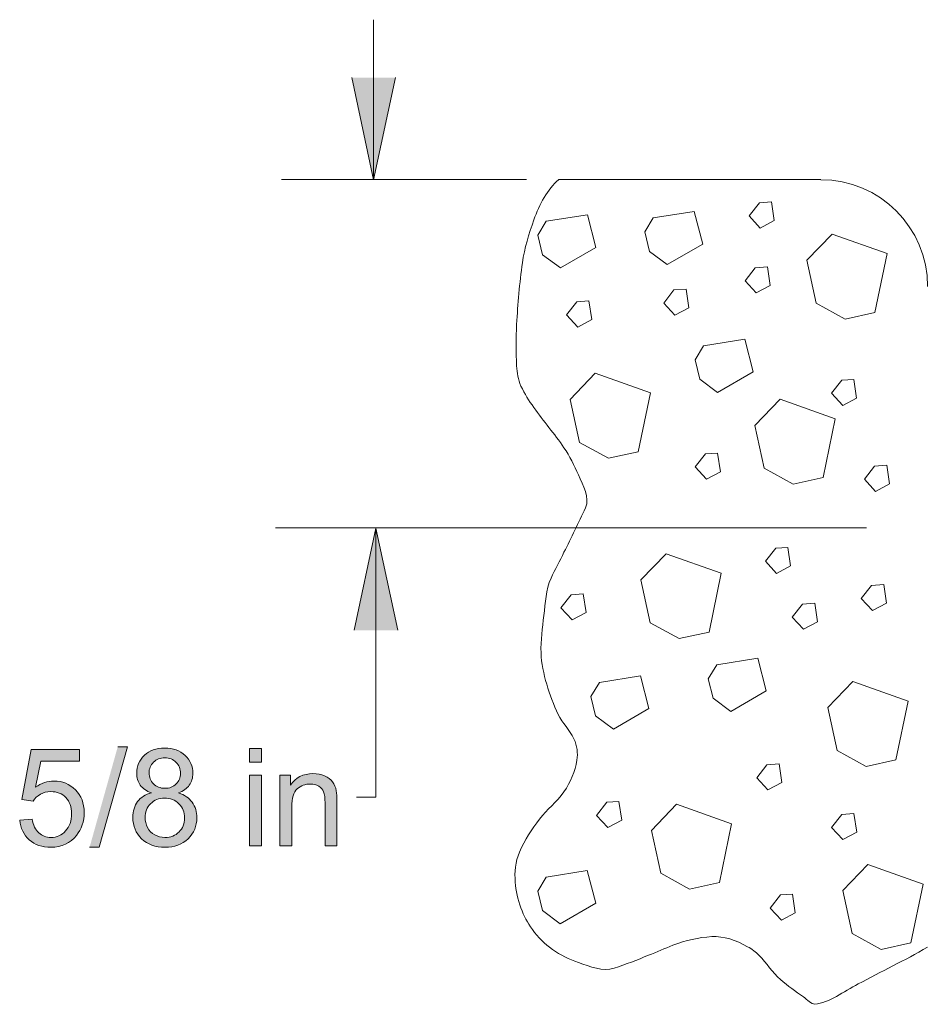
# Model space of a CAD drawing. Units: inches. Extents: x 4.64 to 6.35, y 3.36 to 4.62.
# Drawn here: x 4.64 to 5.23, y 3.67 to 4.31 of the extents above; entities that cross this region are included whole.
import ezdxf

# ---------------------------------------------------------------- set-up
doc = ezdxf.new("R2010")
doc.units = ezdxf.units.IN
doc.header["$MEASUREMENT"] = 0
doc.layers.add('Layer 1', color=7, linetype='Continuous')

# ---------------------------------------------------------------- blocks, each defined once
blk = doc.blocks.new('block 2')
at = {"layer": 'Layer 1', "true_color": 0xffffff}
for points in [[(4.88446, 4.27675), (4.87016, 4.20997), (4.85587, 4.27675)], [(4.85734, 3.91555), (4.87164, 3.98234), (4.88594, 3.91555)], [(4.68456, 3.77368), (4.69084, 3.77368), (4.70924, 3.83936), (4.70296, 3.83936)]]:
    blk.add_hatch(color=7, dxfattribs=at).paths.add_polyline_path(points)
h = blk.add_hatch(color=7, dxfattribs=at)
edge = h.paths.add_edge_path()
edge.add_spline(control_points=[(4.63889, 3.7914), (4.63941, 3.78605), (4.64149, 3.78177), (4.64516, 3.77854), (4.64881, 3.77531), (4.65354, 3.77368), (4.65931, 3.77368), (4.66636, 3.77368), (4.67194, 3.77626), (4.67601, 3.78141), (4.67936, 3.78559), (4.68104, 3.79058), (4.68104, 3.79633), (4.68104, 3.80238), (4.67914, 3.80735), (4.67531, 3.81117), (4.67149, 3.81502), (4.66681, 3.81695), (4.66126, 3.81695), (4.65706, 3.81695), (4.65306, 3.81562), (4.64926, 3.81296), (4.64926, 3.81296), (4.65268, 3.83002), (4.65268, 3.83002), (4.65268, 3.83002), (4.67803, 3.83002), (4.67803, 3.83002), (4.67803, 3.83002), (4.67803, 3.83748), (4.67803, 3.83748), (4.67803, 3.83748), (4.64646, 3.83748), (4.64646, 3.83748), (4.64646, 3.83748), (4.64031, 3.80482), (4.64031, 3.80482), (4.64031, 3.80482), (4.64764, 3.80385), (4.64764, 3.80385), (4.64878, 3.80569), (4.65038, 3.80718), (4.65238, 3.80832), (4.65441, 3.80946), (4.65666, 3.81006), (4.65921, 3.81006), (4.66328, 3.81006), (4.66656, 3.80876), (4.66903, 3.80618), (4.67154, 3.8036), (4.67276, 3.80008), (4.67276, 3.79563), (4.67276, 3.79093), (4.67146, 3.78719), (4.66888, 3.78434), (4.66629, 3.78147), (4.66311, 3.78008), (4.65934, 3.78008), (4.65619, 3.78008), (4.65354, 3.78109), (4.65131, 3.78309), (4.64911, 3.7851), (4.64771, 3.78809), (4.64709, 3.7921), (4.64709, 3.7921), (4.63891, 3.79142), (4.63891, 3.79142)], knot_values=[0, 0, 0, 0, 0.013889, 0.013889, 0.013889, 0.027778, 0.027778, 0.027778, 0.041667, 0.041667, 0.041667, 0.055556, 0.055556, 0.055556, 0.069444, 0.069444, 0.069444, 0.083333, 0.083333, 0.083333, 0.097222, 0.097222, 0.097222, 0.111111, 0.111111, 0.111111, 0.125, 0.125, 0.125, 0.138889, 0.138889, 0.138889, 0.152778, 0.152778, 0.152778, 0.166667, 0.166667, 0.166667, 0.180556, 0.180556, 0.180556, 0.194444, 0.194444, 0.194444, 0.208333, 0.208333, 0.208333, 0.222222, 0.222222, 0.222222, 0.236111, 0.236111, 0.236111, 0.25, 0.25, 0.25, 0.263889, 0.263889, 0.263889, 0.277778, 0.277778, 0.277778, 0.291667, 0.291667, 0.291667, 0.305556, 0.305556, 0.305556, 0.305556], degree=3, periodic=0)
edge.add_line((4.63891, 3.79142), (4.63889, 3.7914))
h = blk.add_hatch(color=7, dxfattribs=at)
edge = h.paths.add_edge_path()
edge.add_spline(control_points=[(4.72496, 3.80922), (4.72106, 3.80821), (4.71806, 3.80632), (4.71596, 3.80352), (4.71387, 3.80073), (4.71281, 3.79728), (4.71281, 3.79316), (4.71281, 3.7876), (4.71474, 3.78296), (4.71856, 3.77924), (4.72241, 3.77553), (4.72746, 3.77365), (4.73374, 3.77365), (4.74002, 3.77365), (4.74506, 3.77553), (4.74891, 3.77922), (4.75277, 3.7829), (4.75466, 3.78749), (4.75466, 3.79291), (4.75466, 3.79685), (4.75364, 3.80024), (4.75159, 3.80306), (4.74953, 3.80591), (4.74656, 3.80794), (4.74266, 3.80922), (4.74581, 3.81041), (4.74816, 3.81209), (4.74972, 3.81429), (4.75127, 3.81643), (4.75203, 3.81904), (4.75203, 3.82194), (4.75203, 3.82658), (4.75034, 3.83049), (4.74696, 3.83369), (4.74359, 3.83691), (4.73914, 3.83851), (4.73359, 3.83851), (4.72806, 3.83851), (4.72366, 3.83694), (4.72034, 3.83379), (4.71702, 3.83065), (4.71537, 3.82677), (4.71537, 3.82216), (4.71537, 3.81909), (4.71615, 3.81646), (4.71771, 3.81429), (4.71929, 3.81207), (4.72169, 3.81041), (4.72493, 3.80919)], knot_values=[0, 0, 0, 0, 0.013889, 0.013889, 0.013889, 0.027778, 0.027778, 0.027778, 0.041667, 0.041667, 0.041667, 0.055556, 0.055556, 0.055556, 0.069444, 0.069444, 0.069444, 0.083333, 0.083333, 0.083333, 0.097222, 0.097222, 0.097222, 0.111111, 0.111111, 0.111111, 0.125, 0.125, 0.125, 0.138889, 0.138889, 0.138889, 0.152778, 0.152778, 0.152778, 0.166667, 0.166667, 0.166667, 0.180556, 0.180556, 0.180556, 0.194444, 0.194444, 0.194444, 0.208333, 0.208333, 0.208333, 0.222222, 0.222222, 0.222222, 0.222222], degree=3, periodic=0)
edge.add_line((4.72493, 3.80919), (4.72496, 3.80922))
edge = h.paths.add_edge_path()
edge.add_spline(control_points=[(4.72341, 3.82243), (4.72341, 3.82506), (4.72439, 3.82734), (4.72634, 3.82926), (4.72829, 3.83116), (4.73074, 3.83211), (4.73372, 3.83211), (4.73666, 3.83211), (4.73912, 3.83116), (4.74106, 3.82918), (4.74302, 3.82726), (4.74402, 3.82484), (4.74402, 3.82199), (4.74402, 3.81925), (4.74306, 3.81695), (4.74116, 3.81505), (4.73927, 3.81315), (4.73681, 3.81223), (4.73381, 3.81223), (4.73071, 3.81223), (4.72821, 3.81318), (4.72631, 3.81508), (4.72439, 3.81698), (4.72344, 3.81942), (4.72344, 3.82243)], knot_values=[0, 0, 0, 0, 0.013889, 0.013889, 0.013889, 0.027778, 0.027778, 0.027778, 0.041667, 0.041667, 0.041667, 0.055556, 0.055556, 0.055556, 0.069444, 0.069444, 0.069444, 0.083333, 0.083333, 0.083333, 0.097222, 0.097222, 0.097222, 0.111111, 0.111111, 0.111111, 0.111111], degree=3, periodic=0)
edge.add_line((4.72344, 3.82243), (4.72341, 3.82243))
edge = h.paths.add_edge_path()
edge.add_spline(control_points=[(4.72084, 3.79308), (4.72084, 3.79671), (4.72203, 3.79975), (4.72443, 3.80216), (4.72684, 3.80461), (4.72987, 3.80583), (4.73353, 3.80583), (4.73728, 3.80583), (4.74041, 3.80461), (4.74289, 3.80216), (4.74537, 3.7997), (4.74662, 3.79658), (4.74662, 3.79281), (4.74662, 3.78912), (4.74541, 3.78608), (4.74299, 3.78366), (4.74059, 3.78128), (4.73752, 3.78006), (4.73378, 3.78006), (4.73139, 3.78006), (4.72916, 3.78065), (4.72709, 3.78179), (4.72502, 3.78293), (4.72344, 3.78453), (4.72241, 3.78662), (4.72137, 3.78868), (4.72084, 3.79085), (4.72084, 3.7931)], knot_values=[0, 0, 0, 0, 0.013889, 0.013889, 0.013889, 0.027778, 0.027778, 0.027778, 0.041667, 0.041667, 0.041667, 0.055556, 0.055556, 0.055556, 0.069444, 0.069444, 0.069444, 0.083333, 0.083333, 0.083333, 0.097222, 0.097222, 0.097222, 0.111111, 0.111111, 0.111111, 0.125, 0.125, 0.125, 0.125], degree=3, periodic=0)
edge.add_line((4.72084, 3.7931), (4.72084, 3.79308))
h = blk.add_hatch(color=7, dxfattribs=at)
h.dxf.hatch_style = 2
h.paths.add_polyline_path([(4.78913, 3.82935), (4.79693, 3.82935), (4.79693, 3.83827), (4.78913, 3.83827)])
h = blk.add_hatch(color=7, dxfattribs=at)
h.dxf.hatch_style = 2
h.paths.add_polyline_path([(4.78913, 3.77471), (4.79693, 3.77471), (4.79693, 3.8208), (4.78913, 3.8208)])
h = blk.add_hatch(color=7, dxfattribs=at)
edge = h.paths.add_edge_path()
edge.add_spline(control_points=[(4.80881, 3.77471), (4.80881, 3.77471), (4.81662, 3.77471), (4.81662, 3.77471), (4.81662, 3.77471), (4.81662, 3.79986), (4.81662, 3.79986), (4.81662, 3.80575), (4.81781, 3.80976), (4.82024, 3.81185), (4.82263, 3.81394), (4.82551, 3.81502), (4.82884, 3.81502), (4.83091, 3.81502), (4.83274, 3.81453), (4.83428, 3.81361), (4.83584, 3.81266), (4.83691, 3.81141), (4.8375, 3.80984), (4.83811, 3.80827), (4.83841, 3.80591), (4.83841, 3.80273), (4.83841, 3.80273), (4.83841, 3.77471), (4.83841, 3.77471), (4.83841, 3.77471), (4.84621, 3.77471), (4.84621, 3.77471), (4.84621, 3.77471), (4.84621, 3.80303), (4.84621, 3.80303), (4.84621, 3.80661), (4.84606, 3.80916), (4.84578, 3.8106), (4.84534, 3.81283), (4.8445, 3.81475), (4.84336, 3.81638), (4.84221, 3.81801), (4.84046, 3.81928), (4.83813, 3.82029), (4.83581, 3.82129), (4.83326, 3.8218), (4.83049, 3.8218), (4.82412, 3.8218), (4.81921, 3.81928), (4.81584, 3.81421), (4.81584, 3.81421), (4.81584, 3.82077), (4.81584, 3.82077), (4.81584, 3.82077), (4.80881, 3.82077), (4.80881, 3.82077), (4.80881, 3.82077), (4.80881, 3.77469), (4.80881, 3.77469)], knot_values=[0, 0, 0, 0, 0.013889, 0.013889, 0.013889, 0.027778, 0.027778, 0.027778, 0.041667, 0.041667, 0.041667, 0.055556, 0.055556, 0.055556, 0.069444, 0.069444, 0.069444, 0.083333, 0.083333, 0.083333, 0.097222, 0.097222, 0.097222, 0.111111, 0.111111, 0.111111, 0.125, 0.125, 0.125, 0.138889, 0.138889, 0.138889, 0.152778, 0.152778, 0.152778, 0.166667, 0.166667, 0.166667, 0.180556, 0.180556, 0.180556, 0.194444, 0.194444, 0.194444, 0.208333, 0.208333, 0.208333, 0.222222, 0.222222, 0.222222, 0.236111, 0.236111, 0.236111, 0.25, 0.25, 0.25, 0.25], degree=3, periodic=0)
edge.add_line((4.80881, 3.77469), (4.80881, 3.77471))
at = {"layer": 'Layer 1', "color": 7, "lineweight": 13, "true_color": 0xffffff}
for points in [[(4.87016, 4.20997), (4.87016, 4.31457)], [(4.96999, 4.21004), (4.80992, 4.21004)], [(5.16233, 4.21004), (4.99088, 4.21004)], [(5.13195, 4.18323), (5.13013, 4.19543), (5.1222, 4.19483), (5.11551, 4.18631), (5.12282, 4.17839), (5.13195, 4.18323)], [(5.0153, 4.16574), (5.00983, 4.18709), (4.98299, 4.18281), (4.97752, 4.17367), (4.98058, 4.16086), (4.99215, 4.15233), (5.0153, 4.16574)], [(5.08517, 4.16791), (5.0797, 4.18926), (5.05286, 4.18498), (5.0474, 4.17585), (5.05045, 4.16304), (5.06202, 4.15451), (5.08517, 4.16791)], [(5.19773, 4.12322), (5.17823, 4.11894), (5.15932, 4.12932), (5.15323, 4.15738), (5.1697, 4.17445), (5.20567, 4.16166), (5.19773, 4.12322)], [(5.12929, 4.14082), (5.12746, 4.15302), (5.11953, 4.15242), (5.11284, 4.14389), (5.12016, 4.13597), (5.12929, 4.14082)], [(5.07616, 4.12632), (5.07434, 4.13852), (5.06641, 4.13792), (5.05971, 4.12939), (5.06703, 4.12147), (5.07616, 4.12632)], [(5.01263, 4.11854), (5.01081, 4.13074), (5.00288, 4.13014), (4.99619, 4.12161), (5.00351, 4.11369), (5.01263, 4.11854)], [(5.11809, 4.08439), (5.11262, 4.10573), (5.08578, 4.10146), (5.08031, 4.09232), (5.08337, 4.07952), (5.09494, 4.07098), (5.11809, 4.08439)], [(5.04302, 4.03222), (5.02352, 4.02795), (5.00462, 4.03832), (4.99852, 4.06637), (5.01499, 4.08344), (5.05096, 4.07065), (5.04302, 4.03222)], [(5.18577, 4.06731), (5.18395, 4.0795), (5.17602, 4.0789), (5.16933, 4.07037), (5.17664, 4.06246), (5.18577, 4.06731)], [(5.16378, 4.01525), (5.14428, 4.01097), (5.12538, 4.02135), (5.11928, 4.0494), (5.13576, 4.06647), (5.17173, 4.05368), (5.16378, 4.01525)], [(5.09675, 4.01915), (5.09494, 4.03134), (5.087, 4.03075), (5.08031, 4.02222), (5.08763, 4.0143), (5.09675, 4.01915)], [(5.20726, 4.01112), (5.20544, 4.02332), (5.1975, 4.02273), (5.19081, 4.01419), (5.19813, 4.00628), (5.20726, 4.01112)], [(4.80594, 3.98239), (5.19225, 3.98239)], [(4.87163, 3.98234), (4.87163, 3.8065)], [(5.08932, 3.91433), (5.06982, 3.91005), (5.05092, 3.92044), (5.04483, 3.94849), (5.0613, 3.96555), (5.09727, 3.95277), (5.08932, 3.91433)], [(5.14263, 3.95752), (5.14081, 3.9697), (5.13288, 3.9691), (5.12619, 3.96058), (5.1335, 3.95266), (5.14263, 3.95752)], [(5.20527, 3.93319), (5.20345, 3.94537), (5.19552, 3.94477), (5.18882, 3.93625), (5.19615, 3.92833), (5.20527, 3.93319)], [(5.00897, 3.92711), (5.00714, 3.93929), (4.99921, 3.93869), (4.99252, 3.93018), (4.99984, 3.92225), (5.00897, 3.92711)], [(5.16016, 3.92103), (5.15834, 3.93321), (5.15041, 3.93262), (5.14371, 3.9241), (5.15103, 3.91618), (5.16016, 3.92103)], [(5.12663, 3.8759), (5.12115, 3.89724), (5.09433, 3.89299), (5.08885, 3.88384), (5.09191, 3.87104), (5.10347, 3.86249), (5.12663, 3.8759)], [(5.04995, 3.86437), (5.04448, 3.88572), (5.01765, 3.88143), (5.01217, 3.87229), (5.01522, 3.85948), (5.02682, 3.85097), (5.04995, 3.86437)], [(5.21138, 3.83078), (5.19188, 3.8265), (5.17298, 3.83689), (5.16688, 3.86494), (5.18335, 3.882), (5.21933, 3.86919), (5.21138, 3.83078)], [(5.13694, 3.81597), (5.13512, 3.82818), (5.12718, 3.82758), (5.12049, 3.81904), (5.12781, 3.81112), (5.13694, 3.81597)], [(4.85891, 3.8065), (4.86572, 3.8065)], [(4.86573, 3.8065), (4.87163, 3.8065)], [(5.03228, 3.79148), (5.03046, 3.80366), (5.02254, 3.80306), (5.01584, 3.79454), (5.02316, 3.78662), (5.03228, 3.79148)], [(5.09612, 3.75057), (5.07662, 3.74628), (5.05771, 3.75667), (5.05162, 3.78472), (5.06809, 3.80178), (5.10406, 3.78901), (5.09612, 3.75057)], [(5.18581, 3.78353), (5.18399, 3.79574), (5.17606, 3.79514), (5.16937, 3.78662), (5.17668, 3.7787), (5.18581, 3.78353)], [(5.01524, 3.73714), (5.00977, 3.75849), (4.98294, 3.7542), (4.97746, 3.74506), (4.98052, 3.73226), (4.99209, 3.72374), (5.01524, 3.73714)], [(5.2212, 3.71121), (5.2017, 3.70695), (5.1828, 3.71731), (5.1767, 3.74536), (5.19317, 3.76245), (5.22915, 3.74965), (5.2212, 3.71121)], [(5.14568, 3.7309), (5.14387, 3.74311), (5.13594, 3.74251), (5.12924, 3.73397), (5.13656, 3.72605), (5.14568, 3.7309)]]:
    blk.add_lwpolyline(points, dxfattribs=at)
at = {"layer": 'Layer 1', "lineweight": 0}
for points in [[(4.88446, 4.27675), (4.87016, 4.20997), (4.85587, 4.27675)], [(4.85734, 3.91555), (4.87164, 3.98234), (4.88594, 3.91555)], [(4.68456, 3.77368), (4.69084, 3.77368), (4.70924, 3.83936), (4.70296, 3.83936)], [(4.78913, 3.82935), (4.79693, 3.82935), (4.79693, 3.83827), (4.78913, 3.83827), (4.78913, 3.82935)], [(4.78913, 3.77471), (4.79693, 3.77471), (4.79693, 3.8208), (4.78913, 3.8208), (4.78913, 3.77471)]]:
    blk.add_lwpolyline(points, dxfattribs=at)
at = {"layer": 'Layer 1', "color": 7, "lineweight": 13, "true_color": 0xffffff}
blk.add_open_spline([(4.99088, 4.20999), (4.98406, 4.20399), (4.97831, 4.19371), (4.97485, 4.18386), (4.97158, 4.17451), (4.96869, 4.16539), (4.96735, 4.15573), (4.96554, 4.14231), (4.96431, 4.12891), (4.9636, 4.11543), (4.96313, 4.10639), (4.96316, 4.0973), (4.9636, 4.08826), (4.96383, 4.08379), (4.9645, 4.07936), (4.96644, 4.07514), (4.96876, 4.06999), (4.97173, 4.06559), (4.97485, 4.06108), (4.98113, 4.05208), (4.98836, 4.04393), (4.99453, 4.03483), (4.99832, 4.02926), (5.00107, 4.02329), (5.00391, 4.01704), (5.00701, 4.01018), (5.01158, 4.00214), (5.00857, 3.99548), (5.0042, 3.98576), (4.99931, 3.97607), (4.99453, 3.96644), (4.99173, 3.9608), (4.98876, 3.95532), (4.9861, 3.94954), (4.9826, 3.94195), (4.9825, 3.93343), (4.98141, 3.92518), (4.98033, 3.91707), (4.97935, 3.90891), (4.97953, 3.9008), (4.97969, 3.89385), (4.98132, 3.88702), (4.98328, 3.88018), (4.98526, 3.87332), (4.98788, 3.86692), (4.99078, 3.86051), (4.99338, 3.85474), (4.99835, 3.85045), (5.00107, 3.84459), (5.00313, 3.84017), (5.00376, 3.83504), (5.00295, 3.83054), (5.0017, 3.82338), (4.99898, 3.8163), (4.99453, 3.80992), (4.98973, 3.80309), (4.98341, 3.79853), (4.9786, 3.7921), (4.97353, 3.78532), (4.96893, 3.77875), (4.96547, 3.77056), (4.96275, 3.76411), (4.96219, 3.75738), (4.96266, 3.7509), (4.96307, 3.74523), (4.96428, 3.73961), (4.96641, 3.73402), (4.96838, 3.72887), (4.97068, 3.72439), (4.97391, 3.71997), (4.97766, 3.71479), (4.98183, 3.71061), (4.98703, 3.70684), (4.99232, 3.70302), (4.99782, 3.7006), (5.00391, 3.6984), (5.01156, 3.69564), (5.01988, 3.69227), (5.02732, 3.69466), (5.03488, 3.69708), (5.04238, 3.70011), (5.04983, 3.70307), (5.05518, 3.70524), (5.06031, 3.70752), (5.06576, 3.70964), (5.07395, 3.71284), (5.08266, 3.71479), (5.09106, 3.71525), (5.09895, 3.71571), (5.10681, 3.71292), (5.11447, 3.70869), (5.11745, 3.70706), (5.1197, 3.70527), (5.12198, 3.70304), (5.1271, 3.69808), (5.13063, 3.6917), (5.13603, 3.68715), (5.14081, 3.68308), (5.14581, 3.67958), (5.15103, 3.67589), (5.15348, 3.67413), (5.15591, 3.67103), (5.15854, 3.6712), (5.1677, 3.67179), (5.17744, 3.67955), (5.18666, 3.68433), (5.20191, 3.6923), (5.21718, 3.69992), (5.2321, 3.70833)], degree=3, knots=[0, 0, 0, 0, 1, 1, 1, 2, 2, 2, 3, 3, 3, 4, 4, 4, 5, 5, 5, 6, 6, 6, 7, 7, 7, 8, 8, 8, 9, 9, 9, 10, 10, 10, 11, 11, 11, 12, 12, 12, 13, 13, 13, 14, 14, 14, 15, 15, 15, 16, 16, 16, 17, 17, 17, 18, 18, 18, 19, 19, 19, 20, 20, 20, 21, 21, 21, 22, 22, 22, 23, 23, 23, 24, 24, 24, 25, 25, 25, 26, 26, 26, 27, 27, 27, 28, 28, 28, 29, 29, 29, 30, 30, 30, 31, 31, 31, 32, 32, 32, 33, 33, 33, 34, 34, 34, 35, 35, 35, 36, 36, 36, 36], dxfattribs=at)
blk.add_open_spline([(5.2321, 4.14022), (5.2321, 4.17875), (5.20085, 4.21), (5.16233, 4.21)], degree=3, dxfattribs=at)
at = {"layer": 'Layer 1', "lineweight": 0}
for points, knots in [([(4.63889, 3.7914), (4.63941, 3.78605), (4.64149, 3.78177), (4.64516, 3.77854), (4.64881, 3.77531), (4.65354, 3.77368), (4.65931, 3.77368), (4.66636, 3.77368), (4.67194, 3.77626), (4.67601, 3.78141), (4.67936, 3.78559), (4.68104, 3.79058), (4.68104, 3.79633), (4.68104, 3.80238), (4.67914, 3.80735), (4.67531, 3.81117), (4.67149, 3.81502), (4.66681, 3.81695), (4.66126, 3.81695), (4.65706, 3.81695), (4.65306, 3.81562), (4.64926, 3.81296), (4.64926, 3.81296), (4.65268, 3.83002), (4.65268, 3.83002), (4.65268, 3.83002), (4.67803, 3.83002), (4.67803, 3.83002), (4.67803, 3.83002), (4.67803, 3.83748), (4.67803, 3.83748), (4.67803, 3.83748), (4.64646, 3.83748), (4.64646, 3.83748), (4.64646, 3.83748), (4.64031, 3.80482), (4.64031, 3.80482), (4.64031, 3.80482), (4.64764, 3.80385), (4.64764, 3.80385), (4.64878, 3.80569), (4.65038, 3.80718), (4.65238, 3.80832), (4.65441, 3.80946), (4.65666, 3.81006), (4.65921, 3.81006), (4.66328, 3.81006), (4.66656, 3.80876), (4.66903, 3.80618), (4.67154, 3.8036), (4.67276, 3.80008), (4.67276, 3.79563), (4.67276, 3.79093), (4.67146, 3.78719), (4.66888, 3.78434), (4.66629, 3.78147), (4.66311, 3.78008), (4.65934, 3.78008), (4.65619, 3.78008), (4.65354, 3.78109), (4.65131, 3.78309), (4.64911, 3.7851), (4.64771, 3.78809), (4.64709, 3.7921), (4.64709, 3.7921), (4.63891, 3.79142), (4.63891, 3.79142)], [0, 0, 0, 0, 1, 1, 1, 2, 2, 2, 3, 3, 3, 4, 4, 4, 5, 5, 5, 6, 6, 6, 7, 7, 7, 8, 8, 8, 9, 9, 9, 10, 10, 10, 11, 11, 11, 12, 12, 12, 13, 13, 13, 14, 14, 14, 15, 15, 15, 16, 16, 16, 17, 17, 17, 18, 18, 18, 19, 19, 19, 20, 20, 20, 21, 21, 21, 22, 22, 22, 22]), ([(4.72496, 3.80922), (4.72106, 3.80821), (4.71806, 3.80632), (4.71596, 3.80352), (4.71387, 3.80073), (4.71281, 3.79728), (4.71281, 3.79316), (4.71281, 3.7876), (4.71474, 3.78296), (4.71856, 3.77924), (4.72241, 3.77553), (4.72746, 3.77365), (4.73374, 3.77365), (4.74002, 3.77365), (4.74506, 3.77553), (4.74891, 3.77922), (4.75277, 3.7829), (4.75466, 3.78749), (4.75466, 3.79291), (4.75466, 3.79685), (4.75364, 3.80024), (4.75159, 3.80306), (4.74953, 3.80591), (4.74656, 3.80794), (4.74266, 3.80922), (4.74581, 3.81041), (4.74816, 3.81209), (4.74972, 3.81429), (4.75127, 3.81643), (4.75203, 3.81904), (4.75203, 3.82194), (4.75203, 3.82658), (4.75034, 3.83049), (4.74696, 3.83369), (4.74359, 3.83691), (4.73914, 3.83851), (4.73359, 3.83851), (4.72806, 3.83851), (4.72366, 3.83694), (4.72034, 3.83379), (4.71702, 3.83065), (4.71537, 3.82677), (4.71537, 3.82216), (4.71537, 3.81909), (4.71615, 3.81646), (4.71771, 3.81429), (4.71929, 3.81207), (4.72169, 3.81041), (4.72493, 3.80919)], [0, 0, 0, 0, 1, 1, 1, 2, 2, 2, 3, 3, 3, 4, 4, 4, 5, 5, 5, 6, 6, 6, 7, 7, 7, 8, 8, 8, 9, 9, 9, 10, 10, 10, 11, 11, 11, 12, 12, 12, 13, 13, 13, 14, 14, 14, 15, 15, 15, 16, 16, 16, 16]), ([(4.72341, 3.82243), (4.72341, 3.82506), (4.72439, 3.82734), (4.72634, 3.82926), (4.72829, 3.83116), (4.73074, 3.83211), (4.73372, 3.83211), (4.73666, 3.83211), (4.73912, 3.83116), (4.74106, 3.82918), (4.74302, 3.82726), (4.74402, 3.82484), (4.74402, 3.82199), (4.74402, 3.81925), (4.74306, 3.81695), (4.74116, 3.81505), (4.73927, 3.81315), (4.73681, 3.81223), (4.73381, 3.81223), (4.73071, 3.81223), (4.72821, 3.81318), (4.72631, 3.81508), (4.72439, 3.81698), (4.72344, 3.81942), (4.72344, 3.82243)], [0, 0, 0, 0, 1, 1, 1, 2, 2, 2, 3, 3, 3, 4, 4, 4, 5, 5, 5, 6, 6, 6, 7, 7, 7, 8, 8, 8, 8]), ([(4.80881, 3.77471), (4.80881, 3.77471), (4.81662, 3.77471), (4.81662, 3.77471), (4.81662, 3.77471), (4.81662, 3.79986), (4.81662, 3.79986), (4.81662, 3.80575), (4.81781, 3.80976), (4.82024, 3.81185), (4.82263, 3.81394), (4.82551, 3.81502), (4.82884, 3.81502), (4.83091, 3.81502), (4.83274, 3.81453), (4.83428, 3.81361), (4.83584, 3.81266), (4.83691, 3.81141), (4.8375, 3.80984), (4.83811, 3.80827), (4.83841, 3.80591), (4.83841, 3.80273), (4.83841, 3.80273), (4.83841, 3.77471), (4.83841, 3.77471), (4.83841, 3.77471), (4.84621, 3.77471), (4.84621, 3.77471), (4.84621, 3.77471), (4.84621, 3.80303), (4.84621, 3.80303), (4.84621, 3.80661), (4.84606, 3.80916), (4.84578, 3.8106), (4.84534, 3.81283), (4.8445, 3.81475), (4.84336, 3.81638), (4.84221, 3.81801), (4.84046, 3.81928), (4.83813, 3.82029), (4.83581, 3.82129), (4.83326, 3.8218), (4.83049, 3.8218), (4.82412, 3.8218), (4.81921, 3.81928), (4.81584, 3.81421), (4.81584, 3.81421), (4.81584, 3.82077), (4.81584, 3.82077), (4.81584, 3.82077), (4.80881, 3.82077), (4.80881, 3.82077), (4.80881, 3.82077), (4.80881, 3.77469), (4.80881, 3.77469)], [0, 0, 0, 0, 1, 1, 1, 2, 2, 2, 3, 3, 3, 4, 4, 4, 5, 5, 5, 6, 6, 6, 7, 7, 7, 8, 8, 8, 9, 9, 9, 10, 10, 10, 11, 11, 11, 12, 12, 12, 13, 13, 13, 14, 14, 14, 15, 15, 15, 16, 16, 16, 17, 17, 17, 18, 18, 18, 18]), ([(4.72084, 3.79308), (4.72084, 3.79671), (4.72203, 3.79975), (4.72443, 3.80216), (4.72684, 3.80461), (4.72987, 3.80583), (4.73353, 3.80583), (4.73728, 3.80583), (4.74041, 3.80461), (4.74289, 3.80216), (4.74537, 3.7997), (4.74662, 3.79658), (4.74662, 3.79281), (4.74662, 3.78912), (4.74541, 3.78608), (4.74299, 3.78366), (4.74059, 3.78128), (4.73752, 3.78006), (4.73378, 3.78006), (4.73139, 3.78006), (4.72916, 3.78065), (4.72709, 3.78179), (4.72502, 3.78293), (4.72344, 3.78453), (4.72241, 3.78662), (4.72137, 3.78868), (4.72084, 3.79085), (4.72084, 3.7931)], [0, 0, 0, 0, 1, 1, 1, 2, 2, 2, 3, 3, 3, 4, 4, 4, 5, 5, 5, 6, 6, 6, 7, 7, 7, 8, 8, 8, 9, 9, 9, 9])]:
    blk.add_open_spline(points, degree=3, knots=knots, dxfattribs=at)

msp = doc.modelspace()

# ---------------------------------------------------------------- block references
at = {"layer": 'Layer 1'}
msp.add_blockref('block 2', (0, 0), dxfattribs=at)

doc.saveas('drawing.dxf')
